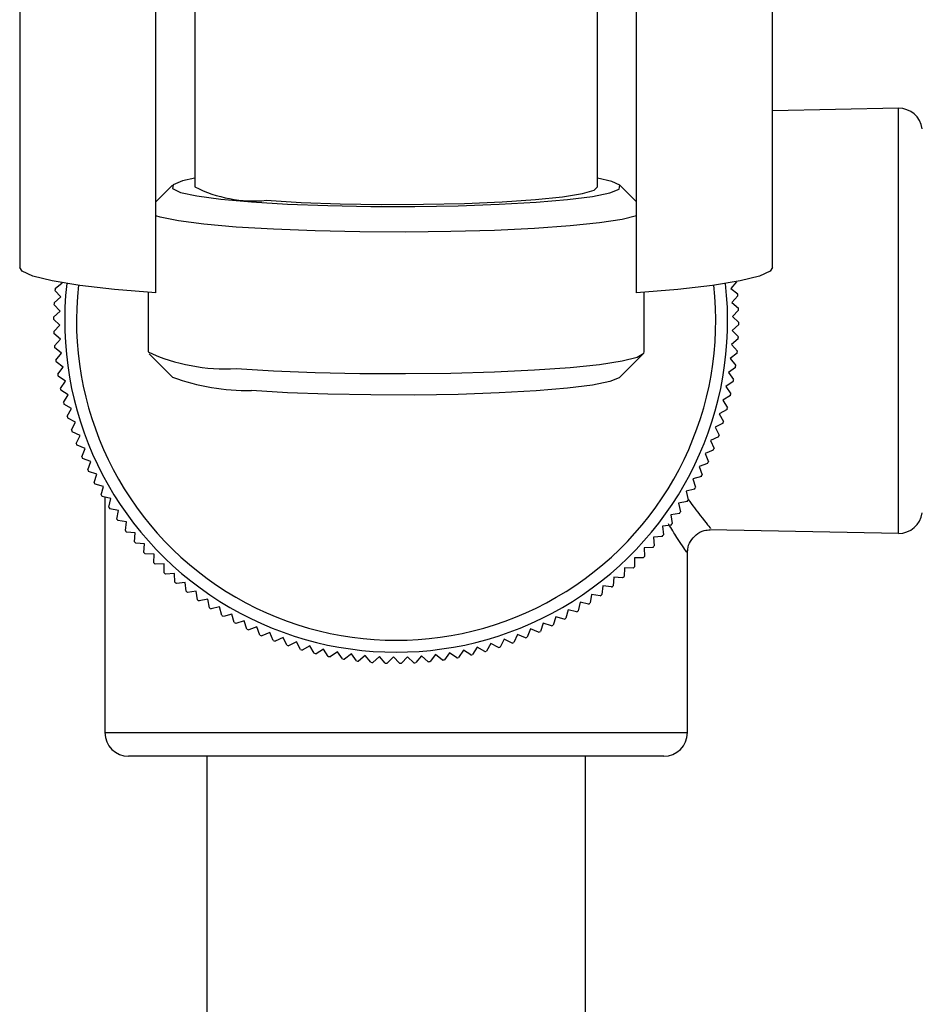
# Model space of a CAD drawing. Units: millimetres. Extents: x 421 to 1456, y 481 to 1521.
# Drawn here: x 499 to 537, y 764 to 805 of the extents above; entities that cross this region are included whole.
import ezdxf

# ---------------------------------------------------------------- set-up
doc = ezdxf.new("R2010")
doc.units = ezdxf.units.MM
doc.linetypes.add('SLD-Solid', pattern=[0])

msp = doc.modelspace()

# ---------------------------------------------------------------- linework, layer by layer
at = {"color": 7, "linetype": 'SLD-Solid', "lineweight": 25}
for p, q in [((499.373, 816.923), (499.373, 795.007)), ((531.173, 795.007), (531.173, 816.923)), ((505.123, 793.941), (505.123, 815.857)), ((525.423, 793.941), (525.423, 815.857)), ((506.773, 810.404), (506.773, 798.417)), ((523.773, 798.417), (523.773, 810.404)), ((536.484, 801.741), (531.173, 801.636)), ((505.832, 798.489), (505.123, 797.785)), ((525.423, 797.785), (524.714, 798.489)), ((500.87, 794.128), (501.16, 794.36)), ((501.16, 794.36), (501.152, 794.37)), ((529.642, 794.414), (529.41, 794.132)), ((500.825, 793.524), (501.106, 793.767)), ((501.106, 793.767), (500.863, 794.048)), ((504.796, 793.965), (504.796, 791.443)), ((525.751, 791.443), (525.751, 793.965)), ((529.41, 794.132), (529.697, 793.896)), ((529.703, 793.816), (529.455, 793.539)), ((501.076, 793.173), (500.821, 793.443)), ((529.455, 793.539), (529.732, 793.291)), ((500.806, 792.918), (501.076, 793.173)), ((529.734, 793.21), (529.475, 792.944)), ((529.475, 792.944), (529.741, 792.685)), ((501.071, 792.578), (500.806, 792.837)), ((500.812, 792.312), (501.071, 792.578)), ((529.74, 792.604), (529.47, 792.35)), ((501.092, 791.984), (500.815, 792.231)), ((529.47, 792.35), (529.725, 792.08)), ((500.844, 791.707), (501.092, 791.984)), ((529.721, 791.999), (529.441, 791.755)), ((529.441, 791.755), (529.684, 791.475)), ((501.137, 791.39), (500.85, 791.626)), ((500.901, 791.104), (501.137, 791.39)), ((504.836, 791.363), (505.832, 790.375)), ((524.714, 790.375), (525.711, 791.363)), ((529.677, 791.394), (529.386, 791.163)), ((501.206, 790.8), (500.91, 791.023)), ((529.386, 791.163), (529.617, 790.873)), ((500.983, 790.503), (501.206, 790.8)), ((501.301, 790.212), (500.995, 790.423)), ((529.607, 790.792), (529.307, 790.573)), ((529.307, 790.573), (529.526, 790.274)), ((501.09, 789.907), (501.301, 790.212)), ((529.512, 790.194), (529.203, 789.988)), ((501.42, 789.629), (501.106, 789.828)), ((501.222, 789.316), (501.42, 789.629)), ((529.392, 789.6), (529.075, 789.407)), ((529.203, 789.988), (529.409, 789.679)), ((501.563, 789.052), (501.241, 789.237)), ((529.075, 789.407), (529.268, 789.09)), ((501.378, 788.73), (501.563, 789.052)), ((529.247, 789.011), (528.922, 788.832)), ((528.922, 788.832), (529.102, 788.507)), ((501.73, 788.481), (501.401, 788.652)), ((501.559, 788.152), (501.73, 788.481)), ((529.078, 788.43), (528.745, 788.264)), ((501.922, 787.918), (501.585, 788.075)), ((501.764, 787.582), (501.922, 787.918)), ((528.745, 788.264), (528.911, 787.932)), ((502.136, 787.363), (501.794, 787.506)), ((528.884, 787.855), (528.545, 787.704)), ((528.545, 787.704), (528.697, 787.365)), ((501.993, 787.02), (502.136, 787.363)), ((528.667, 787.29), (528.322, 787.152)), ((528.322, 787.152), (528.459, 786.807)), ((502.374, 786.818), (502.025, 786.946)), ((502.245, 786.469), (502.374, 786.818)), ((528.426, 786.734), (528.076, 786.611)), ((502.634, 786.283), (502.281, 786.396)), ((502.52, 785.929), (502.634, 786.283)), ((528.076, 786.611), (528.199, 786.26)), ((502.916, 785.759), (502.558, 785.858)), ((528.162, 786.188), (527.807, 786.08)), ((527.807, 786.08), (527.915, 785.725)), ((502.817, 785.401), (502.916, 785.759)), ((527.875, 785.654), (527.516, 785.561)), ((527.516, 785.561), (527.609, 785.202)), ((503.22, 785.248), (502.859, 785.332)), ((502.973, 785.305), (502.973, 775.361)), ((503.136, 784.886), (503.22, 785.248)), ((527.567, 785.133), (527.204, 785.055)), ((527.204, 785.055), (527.282, 784.692)), ((503.546, 784.75), (503.181, 784.818)), ((503.477, 784.385), (503.546, 784.75)), ((527.236, 784.625), (526.871, 784.562)), ((503.891, 784.265), (503.524, 784.319)), ((503.838, 783.898), (503.891, 784.265)), ((526.871, 784.562), (526.933, 784.196)), ((504.257, 783.796), (503.888, 783.834)), ((504.219, 783.427), (504.257, 783.796)), ((526.885, 784.131), (526.517, 784.083)), ((526.517, 784.083), (526.564, 783.715)), ((528.52, 783.939), (536.484, 783.782)), ((504.642, 783.343), (504.272, 783.365)), ((504.62, 782.972), (504.642, 783.343)), ((526.514, 783.652), (526.144, 783.62)), ((526.144, 783.62), (526.176, 783.25)), ((526.122, 783.189), (525.751, 783.173)), ((525.751, 783.173), (525.768, 782.802)), ((527.573, 775.361), (527.573, 783.037)), ((505.046, 782.906), (504.675, 782.913)), ((505.039, 782.535), (505.046, 782.906)), ((525.712, 782.743), (525.341, 782.743)), ((525.341, 782.743), (525.342, 782.371)), ((505.468, 782.486), (505.096, 782.478)), ((505.476, 782.115), (505.468, 782.486)), ((524.912, 782.33), (524.898, 781.959)), ((525.283, 782.315), (524.912, 782.33)), ((505.906, 782.085), (505.536, 782.06)), ((505.931, 781.714), (505.906, 782.085)), ((506.362, 781.702), (505.993, 781.662)), ((506.401, 781.333), (506.362, 781.702)), ((524.467, 781.935), (524.437, 781.565)), ((524.837, 781.905), (524.467, 781.935)), ((506.833, 781.338), (506.466, 781.283)), ((506.888, 780.971), (506.833, 781.338)), ((524.006, 781.56), (523.96, 781.191)), ((524.374, 781.514), (524.006, 781.56)), ((507.318, 780.995), (506.954, 780.924)), ((507.389, 780.63), (507.318, 780.995)), ((523.038, 780.868), (522.961, 780.505)), ((523.401, 780.792), (523.038, 780.868)), ((523.529, 781.204), (523.468, 780.838)), ((523.895, 781.143), (523.529, 781.204)), ((507.818, 780.672), (507.457, 780.586)), ((507.904, 780.311), (507.818, 780.672)), ((522.533, 780.554), (522.441, 780.194)), ((522.893, 780.462), (522.533, 780.554)), ((508.331, 780.371), (507.974, 780.27)), ((508.432, 780.013), (508.331, 780.371)), ((508.856, 780.091), (508.503, 779.975)), ((508.971, 779.738), (508.856, 780.091)), ((522.015, 780.26), (521.909, 779.905)), ((522.371, 780.154), (522.015, 780.26)), ((509.392, 779.833), (509.044, 779.703)), ((509.522, 779.485), (509.392, 779.833)), ((509.939, 779.598), (509.597, 779.453)), ((510.083, 779.256), (509.939, 779.598)), ((520.946, 779.74), (520.81, 779.395)), ((521.291, 779.604), (520.946, 779.74)), ((521.486, 779.989), (521.365, 779.638)), ((521.837, 779.868), (521.486, 779.989)), ((510.495, 779.386), (510.159, 779.227)), ((510.653, 779.051), (510.495, 779.386)), ((511.059, 779.198), (510.73, 779.025)), ((511.232, 778.869), (511.059, 779.198)), ((519.836, 779.311), (519.672, 778.978)), ((520.169, 779.147), (519.836, 779.311)), ((520.395, 779.514), (520.245, 779.174)), ((520.735, 779.364), (520.395, 779.514)), ((511.631, 779.033), (511.309, 778.847)), ((511.817, 778.712), (511.631, 779.033)), ((512.209, 778.893), (511.896, 778.693)), ((512.408, 778.58), (512.209, 778.893)), ((512.792, 778.777), (512.488, 778.564)), ((513.005, 778.472), (512.792, 778.777)), ((518.114, 778.845), (517.91, 778.536)), ((518.424, 778.641), (518.114, 778.845)), ((518.695, 778.976), (518.503, 778.658)), ((519.013, 778.785), (518.695, 778.976)), ((519.269, 779.132), (519.091, 778.806)), ((519.595, 778.954), (519.269, 779.132)), ((513.38, 778.685), (513.085, 778.46)), ((513.605, 778.39), (513.38, 778.685)), ((513.971, 778.618), (513.685, 778.381)), ((514.208, 778.333), (513.971, 778.618)), ((514.564, 778.576), (514.289, 778.327)), ((514.813, 778.301), (514.564, 778.576)), ((515.159, 778.559), (514.894, 778.298)), ((515.419, 778.294), (515.159, 778.559)), ((515.754, 778.566), (515.5, 778.295)), ((516.025, 778.313), (515.754, 778.566)), ((516.348, 778.599), (516.106, 778.317)), ((516.629, 778.357), (516.348, 778.599)), ((516.94, 778.656), (516.71, 778.365)), ((517.231, 778.426), (516.94, 778.656)), ((517.529, 778.739), (517.312, 778.438)), ((517.83, 778.521), (517.529, 778.739)), ((526.573, 774.361), (503.973, 774.361)), ((507.273, 774.361), (507.273, 514.761)), ((523.273, 514.761), (523.273, 774.361))]:
    msp.add_line(p, q, dxfattribs=at)
at = {"color": 8, "linetype": 'SLD-Solid', "lineweight": 25}
for p, q in [((536.484, 783.782), (536.484, 801.741)), ((502.973, 775.361), (527.573, 775.361))]:
    msp.add_line(p, q, dxfattribs=at)
at = {"color": 7, "linetype": 'SLD-Solid', "lineweight": 25, "flags": 128}
for points in [[(506.773, 798.782), (506.244, 798.668), (505.856, 798.509), (505.829, 798.347), (506.165, 798.188), (506.852, 798.038), (507.862, 797.902), (509.157, 797.786), (510.686, 797.694), (512.393, 797.63), (514.209, 797.596), (516.067, 797.593), (517.894, 797.623), (519.621, 797.683), (521.18, 797.771), (522.513, 797.883), (523.567, 798.017), (524.302, 798.165), (524.691, 798.324), (524.718, 798.486), (524.381, 798.645), (523.773, 798.782)], [(509.787, 797.851), (511.257, 797.764), (512.903, 797.705), (514.651, 797.678), (516.428, 797.683), (518.153, 797.72), (519.753, 797.787), (521.157, 797.882), (522.304, 798), (523.143, 798.137), (523.639, 798.285), (523.773, 798.417)], [(525.423, 797.194), (524.822, 797.044), (523.866, 796.898), (522.618, 796.769), (521.12, 796.663), (519.423, 796.582), (517.585, 796.53), (515.668, 796.508), (513.737, 796.517), (511.859, 796.557), (510.097, 796.626), (508.511, 796.723), (507.156, 796.843), (506.077, 796.983), (505.311, 797.138), (505.123, 797.194)], [(505.123, 793.941), (503.376, 794.088), (501.907, 794.257), (500.75, 794.443), (499.933, 794.643), (499.475, 794.851), (499.373, 795.007)], [(531.173, 795.007), (531.072, 794.851), (530.614, 794.643), (529.797, 794.443), (528.64, 794.257), (527.171, 794.088), (525.423, 793.941)], [(508.511, 790.746), (510.097, 790.649), (511.859, 790.58), (513.737, 790.54), (515.668, 790.531), (517.585, 790.553), (519.423, 790.605), (521.12, 790.685), (522.618, 790.792), (523.866, 790.921), (524.822, 791.067), (525.452, 791.227), (525.735, 791.393), (525.751, 791.443)], [(524.714, 790.375), (524.691, 790.354), (524.302, 790.196), (523.567, 790.047), (522.513, 789.914), (521.18, 789.801), (519.621, 789.713), (517.894, 789.653), (516.067, 789.624), (514.209, 789.626), (512.393, 789.66), (510.686, 789.724), (509.157, 789.816)]]:
    msp.add_lwpolyline(points, dxfattribs=at)
at = {"color": 7, "linetype": 'SLD-Solid', "lineweight": 25}
for centre, radius, start, end in [((536.504, 800.741), 1, 7.8294, 91.1352), ((509.272, 803.415), 5.588, 243.4412, 275.2927), ((515.273, 792.761), 14, 173.5415, 6.4585), ((515.273, 792.761), 14.468, 174.5784, 174.8992), ((515.273, 792.761), 14.468, 4.1784, 4.4992), ((515.273, 792.761), 14.468, 176.9784, 177.2992), ((515.273, 792.761), 14.468, 179.3784, 179.6992), ((515.273, 792.761), 14.468, 1.7784, 2.0992), ((515.273, 792.761), 14.468, 359.3784, 359.6992), ((515.273, 792.761), 14.468, 181.7784, 182.0992), ((515.273, 792.761), 14.468, 356.9784, 357.2992), ((515.273, 792.761), 14.468, 184.1784, 184.4992), ((508.048, 798.521), 7.789, 245.3239, 273.41), ((515.273, 792.761), 14.468, 354.5784, 354.8992), ((515.273, 792.761), 14.468, 186.5784, 186.8992), ((515.273, 792.761), 14.468, 352.1784, 352.4992), ((515.273, 792.761), 14.468, 188.9784, 189.2992), ((509.033, 799.25), 9.435, 250.1692, 270.7513), ((515.273, 792.761), 14.468, 349.7784, 350.0992), ((515.273, 792.761), 14.468, 191.3784, 191.6992), ((515.273, 792.761), 14.468, 347.3784, 347.6992), ((515.273, 792.761), 14.468, 193.7784, 194.0992), ((515.273, 792.761), 14.468, 344.9784, 345.2992), ((515.273, 792.761), 14.468, 196.1784, 196.4992), ((515.273, 792.761), 14.468, 342.5784, 342.8992), ((515.273, 792.761), 14.468, 198.5784, 198.8992), ((515.273, 792.761), 14.468, 340.1784, 340.4992), ((515.273, 792.761), 14.468, 200.9784, 201.2992), ((515.273, 792.761), 14.468, 337.7784, 338.0992), ((515.273, 792.761), 14.468, 203.3784, 203.6992), ((515.273, 792.761), 14.468, 335.3784, 335.6992), ((515.273, 792.761), 14.468, 205.7784, 206.0992), ((515.273, 792.761), 14.468, 332.9784, 333.2992), ((515.273, 792.761), 14.468, 208.1784, 208.4992), ((515.273, 792.761), 14.468, 330.5784, 330.8992), ((515.273, 792.761), 14.468, 210.5784, 210.8992), ((515.273, 792.761), 14.468, 328.1784, 328.4992), ((515.273, 792.761), 14.468, 212.9784, 213.2992), ((515.273, 792.761), 14.468, 325.7784, 326.0992), ((536.504, 784.781), 1, 268.8648, 352.1706), ((515.273, 792.761), 14.468, 215.3784, 215.6992), ((515.273, 792.761), 14.468, 323.3784, 323.6992), ((515.273, 792.761), 14.468, 217.7784, 218.0992), ((515.273, 792.761), 14.468, 220.1784, 220.4992), ((515.273, 792.761), 14.468, 320.9784, 321.2992), ((515.273, 792.761), 14.468, 222.5784, 222.8992), ((515.273, 792.761), 14.468, 318.5784, 318.8992), ((515.273, 792.761), 14.468, 224.9784, 225.2992), ((515.273, 792.761), 14.468, 316.1784, 316.4992), ((515.273, 792.761), 14.468, 227.3784, 227.6992), ((515.273, 792.761), 14.468, 313.7784, 314.0992), ((515.273, 792.761), 14.468, 229.7784, 230.0992), ((515.273, 792.761), 14.468, 311.3784, 311.6992), ((515.273, 792.761), 14.468, 232.1784, 232.4992), ((515.273, 792.761), 14.468, 308.9784, 309.2992), ((515.273, 792.761), 14.468, 234.5784, 234.8992), ((515.273, 792.761), 14.468, 306.5784, 306.8992), ((515.273, 792.761), 14.468, 236.9784, 237.2992), ((515.273, 792.761), 14.468, 301.7784, 302.0992), ((515.273, 792.761), 14.468, 304.1784, 304.4992), ((515.273, 792.761), 14.468, 239.3784, 239.6992), ((515.273, 792.761), 14.468, 241.7784, 242.0992), ((515.273, 792.761), 14.468, 299.3784, 299.6992), ((515.273, 792.761), 14.468, 244.1784, 244.4992), ((515.273, 792.761), 14.468, 294.5784, 294.8992), ((515.273, 792.761), 14.468, 296.9784, 297.2992), ((515.273, 792.761), 14.468, 246.5784, 246.8992), ((515.273, 792.761), 14.468, 248.9784, 249.2992), ((515.273, 792.761), 14.468, 292.1784, 292.4992), ((515.273, 792.761), 14.468, 251.3784, 251.6992), ((515.273, 792.761), 14.468, 253.7784, 254.0992), ((515.273, 792.761), 14.468, 284.9784, 285.2992), ((515.273, 792.761), 14.468, 287.3784, 287.6992), ((515.273, 792.761), 14.468, 289.7784, 290.0992), ((515.273, 792.761), 14.468, 256.1784, 256.4992), ((515.273, 792.761), 14.468, 258.5784, 258.8992), ((515.273, 792.761), 14.468, 260.9784, 261.2992), ((515.273, 792.761), 14.468, 263.3784, 263.6992), ((515.273, 792.761), 14.468, 275.3784, 275.6992), ((515.273, 792.761), 14.468, 277.7784, 278.0992), ((515.273, 792.761), 14.468, 280.1784, 280.4992), ((515.273, 792.761), 14.468, 282.5784, 282.8992), ((515.273, 792.761), 14.468, 265.7784, 266.0992), ((515.273, 792.761), 14.468, 268.1784, 268.4992), ((515.273, 792.761), 14.468, 270.5784, 270.8992), ((515.273, 792.761), 14.468, 272.9784, 273.2992), ((503.973, 775.361), 1, 180, 270), ((526.573, 775.361), 1, 270, 0)]:
    msp.add_arc(centre, radius, start, end, dxfattribs=at)
at = {"color": 8, "linetype": 'SLD-Solid', "lineweight": 25}
msp.add_arc((515.273, 792.761), 13.5, 173.6115, 6.3885, dxfattribs=at)
for points, knots in [([(527.605, 785.216), (527.784, 784.977), (528.251, 784.351), (528.612, 783.915), (528.541, 784.003), (528.522, 784.026)], [0, 0, 0, 0, 0.310456, 0.813199, 1, 1, 1, 1]), ([(527.507, 783.037), (527.525, 783.01), (527.591, 782.913), (527.286, 783.353), (526.898, 783.977), (526.774, 784.176)], [0, 0, 0, 0, 0.201894, 0.744779, 1, 1, 1, 1])]:
    msp.add_open_spline(points, degree=3, knots=knots, dxfattribs=at)
at = {"color": 7, "linetype": 'SLD-Solid', "lineweight": 25}
msp.add_open_spline([(527.588, 783.036), (527.587, 783.062), (527.583, 783.205), (527.698, 783.455), (527.931, 783.737), (528.235, 783.907), (528.451, 783.925), (528.535, 783.932)], degree=3, knots=[0, 0, 0, 0, 0.055255, 0.298282, 0.549025, 0.821928, 1, 1, 1, 1], dxfattribs=at)

doc.saveas('drawing.dxf')
